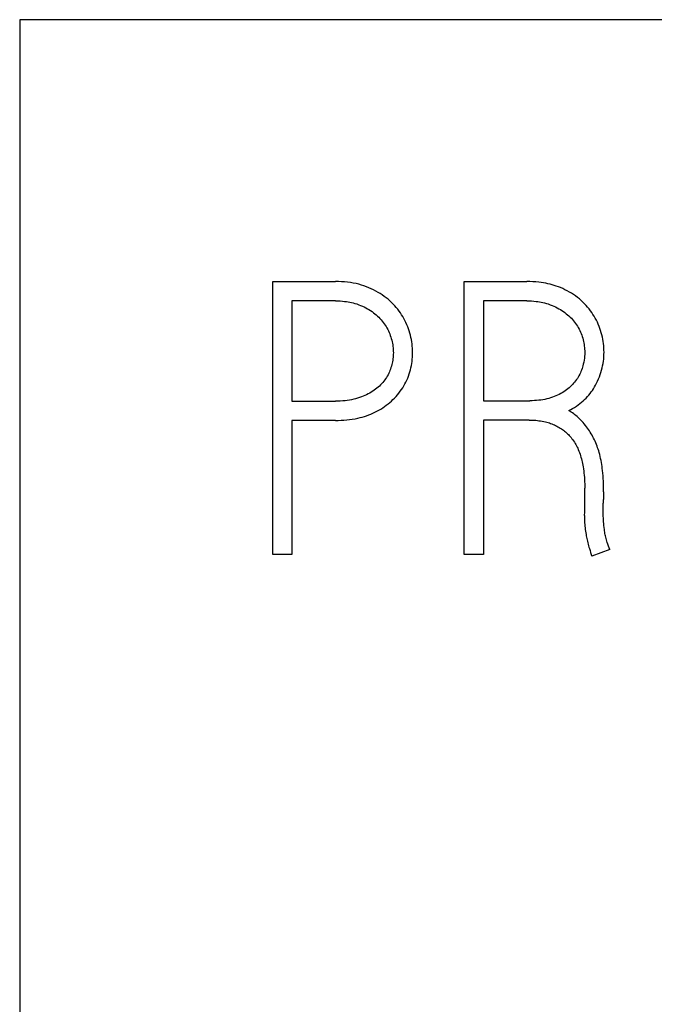
# Model space of a CAD drawing. Extents: x 0 to 420, y 0 to 297.
# Drawn here: x 282 to 287, y 110 to 118 of the extents above; entities that cross this region are included whole.
import ezdxf

# ---------------------------------------------------------------- set-up
doc = ezdxf.new("R2010")
doc.units = 0
doc.header["$LTSCALE"] = 23.1
doc.layers.add('15000_BACK', color=7, linetype='CONTINUOUS')
doc.layers.add('15500_BACK_LABELING', color=7, linetype='CONTINUOUS')

msp = doc.modelspace()

# ---------------------------------------------------------------- linework, layer by layer
at = {"layer": '15000_BACK', "color": 7, "linetype": 'CONTINUOUS'}
for p, q in [((355.9901, 118.4222), (281.8056, 118.4222)), ((281.8056, 118.4222), (281.8056, 91.2405))]:
    msp.add_line(p, q, dxfattribs=at)
at = {"layer": '15500_BACK_LABELING', "color": 7, "linetype": 'CONTINUOUS'}
for p, q in [((283.8466, 116.3108), (284.3531, 116.3108)), ((283.8466, 114.1108), (283.8466, 116.3108)), ((284.3776, 116.3105), (284.3531, 116.3108)), ((284.4021, 116.3094), (284.3776, 116.3105)), ((284.4265, 116.3077), (284.4021, 116.3094)), ((284.4509, 116.3052), (284.4265, 116.3077)), ((285.3906, 116.3108), (285.8971, 116.3108)), ((285.3906, 114.1108), (285.3906, 116.3108)), ((285.9216, 116.3105), (285.8971, 116.3108)), ((285.9461, 116.3095), (285.9216, 116.3105)), ((285.9705, 116.3078), (285.9461, 116.3095)), ((285.9949, 116.3054), (285.9705, 116.3078)), ((284.4736, 116.3021), (284.4509, 116.3052)), ((284.4962, 116.2983), (284.4736, 116.3021)), ((284.5187, 116.2938), (284.4962, 116.2983)), ((284.5409, 116.2884), (284.5187, 116.2938)), ((284.5619, 116.2825), (284.5409, 116.2884)), ((284.5825, 116.2759), (284.5619, 116.2825)), ((284.603, 116.2685), (284.5825, 116.2759)), ((284.6232, 116.2604), (284.603, 116.2685)), ((284.6421, 116.2521), (284.6232, 116.2604)), ((284.6607, 116.2431), (284.6421, 116.2521)), ((284.679, 116.2336), (284.6607, 116.2431)), ((284.6971, 116.2235), (284.679, 116.2336)), ((286.0131, 116.303), (285.9949, 116.3054)), ((286.0312, 116.3003), (286.0131, 116.303)), ((286.0492, 116.297), (286.0312, 116.3003)), ((286.0671, 116.2933), (286.0492, 116.297)), ((286.0849, 116.2891), (286.0671, 116.2933)), ((286.1016, 116.2846), (286.0849, 116.2891)), ((286.1182, 116.2796), (286.1016, 116.2846)), ((286.1347, 116.2742), (286.1182, 116.2796)), ((286.151, 116.2683), (286.1347, 116.2742)), ((286.1671, 116.262), (286.151, 116.2683)), ((286.186, 116.2539), (286.1671, 116.262)), ((286.2047, 116.2451), (286.186, 116.2539)), ((286.223, 116.2358), (286.2047, 116.2451)), ((286.241, 116.2259), (286.223, 116.2358)), ((284.3531, 116.1552), (284.0022, 116.1552)), ((284.0022, 116.1552), (284.0022, 115.3466)), ((284.3531, 116.1552), (284.3717, 116.1549)), ((284.3717, 116.1549), (284.3902, 116.1542)), ((284.3902, 116.1542), (284.4087, 116.1529)), ((284.4087, 116.1529), (284.4272, 116.1511)), ((284.4272, 116.1511), (284.4408, 116.1494)), ((284.4408, 116.1494), (284.4545, 116.1473)), ((284.7139, 116.2134), (284.6971, 116.2235)), ((284.7304, 116.2027), (284.7139, 116.2134)), ((284.7465, 116.1915), (284.7304, 116.2027)), ((284.7622, 116.1797), (284.7465, 116.1915)), ((284.7769, 116.1679), (284.7622, 116.1797)), ((284.7912, 116.1555), (284.7769, 116.1679)), ((284.805, 116.1426), (284.7912, 116.1555)), ((285.8971, 116.1552), (285.5462, 116.1552)), ((285.5462, 116.1552), (285.5462, 115.3496)), ((285.8971, 116.1552), (285.9156, 116.1549)), ((285.9156, 116.1549), (285.9342, 116.1542)), ((285.9342, 116.1542), (285.9527, 116.1529)), ((285.9527, 116.1529), (285.9712, 116.1511)), ((285.9712, 116.1511), (285.9848, 116.1494)), ((285.9848, 116.1494), (285.9984, 116.1473)), ((286.2579, 116.2159), (286.241, 116.2259)), ((286.2743, 116.2054), (286.2579, 116.2159)), ((286.2904, 116.1943), (286.2743, 116.2054)), ((286.3061, 116.1826), (286.2904, 116.1943)), ((286.3209, 116.1708), (286.3061, 116.1826)), ((286.3352, 116.1585), (286.3209, 116.1708)), ((286.349, 116.1456), (286.3352, 116.1585)), ((284.4545, 116.1473), (284.468, 116.1449)), ((284.468, 116.1449), (284.4815, 116.1421)), ((284.4815, 116.1421), (284.4948, 116.1389)), ((284.4948, 116.1389), (284.5104, 116.1346)), ((284.5104, 116.1346), (284.5258, 116.1298)), ((284.5258, 116.1298), (284.541, 116.1244)), ((284.541, 116.1244), (284.556, 116.1186)), ((284.556, 116.1186), (284.5701, 116.1125)), ((284.5701, 116.1125), (284.5839, 116.1059)), ((284.5839, 116.1059), (284.5975, 116.099)), ((284.5975, 116.099), (284.611, 116.0916)), ((284.611, 116.0916), (284.6235, 116.0842)), ((284.6235, 116.0842), (284.6359, 116.0764)), ((284.6359, 116.0764), (284.648, 116.0682)), ((284.8184, 116.1292), (284.805, 116.1426)), ((284.8311, 116.1158), (284.8184, 116.1292)), ((284.8432, 116.1019), (284.8311, 116.1158)), ((284.8549, 116.0876), (284.8432, 116.1019)), ((284.8661, 116.0729), (284.8549, 116.0876)), ((284.8766, 116.0582), (284.8661, 116.0729)), ((285.9984, 116.1473), (286.012, 116.1449)), ((286.012, 116.1449), (286.0254, 116.1421)), ((286.0254, 116.1421), (286.0388, 116.1389)), ((286.0388, 116.1389), (286.0544, 116.1346)), ((286.0544, 116.1346), (286.0698, 116.1298)), ((286.0698, 116.1298), (286.085, 116.1244)), ((286.085, 116.1244), (286.1, 116.1186)), ((286.1, 116.1186), (286.114, 116.1125)), ((286.114, 116.1125), (286.1279, 116.106)), ((286.1279, 116.106), (286.1415, 116.0991)), ((286.1415, 116.0991), (286.1549, 116.0918)), ((286.1549, 116.0918), (286.1675, 116.0844)), ((286.1675, 116.0844), (286.1798, 116.0768)), ((286.1798, 116.0768), (286.1919, 116.0687)), ((286.1919, 116.0687), (286.2037, 116.0602)), ((286.3624, 116.1323), (286.349, 116.1456)), ((286.375, 116.1188), (286.3624, 116.1323)), ((286.3872, 116.1049), (286.375, 116.1188)), ((286.3988, 116.0907), (286.3872, 116.1049)), ((286.41, 116.076), (286.3988, 116.0907)), ((286.4206, 116.0612), (286.41, 116.076)), ((284.648, 116.0682), (284.6598, 116.0596)), ((284.6598, 116.0596), (284.6709, 116.0508)), ((284.6709, 116.0508), (284.6818, 116.0417)), ((284.6818, 116.0417), (284.6923, 116.0323)), ((284.6923, 116.0323), (284.7025, 116.0224)), ((284.7025, 116.0224), (284.7121, 116.0126)), ((284.7121, 116.0126), (284.7213, 116.0024)), ((284.7213, 116.0024), (284.7302, 115.9919)), ((284.7302, 115.9919), (284.7388, 115.9811)), ((284.8867, 116.0431), (284.8766, 116.0582)), ((284.8962, 116.0277), (284.8867, 116.0431)), ((284.9052, 116.0119), (284.8962, 116.0277)), ((284.9137, 115.9959), (284.9052, 116.0119)), ((284.9217, 115.9795), (284.9137, 115.9959)), ((286.2037, 116.0602), (286.2149, 116.0517)), ((286.2149, 116.0517), (286.2257, 116.0428)), ((286.2257, 116.0428), (286.2362, 116.0336)), ((286.2362, 116.0336), (286.2465, 116.024)), ((286.2465, 116.024), (286.2561, 116.0143)), ((286.2561, 116.0143), (286.2653, 116.0043)), ((286.2653, 116.0043), (286.2742, 115.994)), ((286.2742, 115.994), (286.2827, 115.9834)), ((286.4306, 116.0461), (286.4206, 116.0612)), ((286.4402, 116.0307), (286.4306, 116.0461)), ((286.4492, 116.015), (286.4402, 116.0307)), ((286.4577, 115.9989), (286.4492, 116.015)), ((286.4656, 115.9826), (286.4577, 115.9989)), ((284.7388, 115.9811), (284.7467, 115.9703)), ((284.7467, 115.9703), (284.7543, 115.9592)), ((284.7543, 115.9592), (284.7615, 115.9479)), ((284.7615, 115.9479), (284.7683, 115.9363)), ((284.7683, 115.9363), (284.7746, 115.9246)), ((284.7746, 115.9246), (284.7805, 115.9126)), ((284.7805, 115.9126), (284.7859, 115.9005)), ((284.9291, 115.963), (284.9217, 115.9795)), ((284.9359, 115.9462), (284.9291, 115.963)), ((284.9422, 115.9292), (284.9359, 115.9462)), ((284.948, 115.9122), (284.9422, 115.9292)), ((284.9532, 115.8949), (284.948, 115.9122)), ((286.2827, 115.9834), (286.2907, 115.9728)), ((286.2907, 115.9728), (286.2983, 115.9619)), ((286.2983, 115.9619), (286.3055, 115.9507)), ((286.3055, 115.9507), (286.3122, 115.9392)), ((286.3122, 115.9392), (286.3185, 115.9275)), ((286.3185, 115.9275), (286.3244, 115.9156)), ((286.3244, 115.9156), (286.3299, 115.9035)), ((286.473, 115.966), (286.4656, 115.9826)), ((286.4799, 115.9492), (286.473, 115.966)), ((286.4862, 115.9323), (286.4799, 115.9492)), ((286.492, 115.9152), (286.4862, 115.9323)), ((286.4972, 115.898), (286.492, 115.9152)), ((284.7859, 115.9005), (284.791, 115.8882)), ((284.791, 115.8882), (284.7956, 115.8759)), ((284.7956, 115.8759), (284.7998, 115.8634)), ((284.7998, 115.8634), (284.8036, 115.8508)), ((284.8036, 115.8508), (284.8071, 115.8382)), ((284.8071, 115.8382), (284.8101, 115.8257)), ((284.958, 115.8775), (284.9532, 115.8949)), ((284.9621, 115.8602), (284.958, 115.8775)), ((284.9656, 115.8429), (284.9621, 115.8602)), ((284.9687, 115.8254), (284.9656, 115.8429)), ((286.3299, 115.9035), (286.335, 115.8912)), ((286.335, 115.8912), (286.3396, 115.8789)), ((286.3396, 115.8789), (286.3438, 115.8665)), ((286.3438, 115.8665), (286.3476, 115.8539)), ((286.3476, 115.8539), (286.3511, 115.8412)), ((286.3511, 115.8412), (286.354, 115.8287)), ((286.5019, 115.8805), (286.4972, 115.898)), ((286.506, 115.8633), (286.5019, 115.8805)), ((286.5096, 115.8459), (286.506, 115.8633)), ((286.5127, 115.8284), (286.5096, 115.8459)), ((284.8101, 115.8257), (284.8127, 115.8131)), ((284.8127, 115.8131), (284.8149, 115.8005)), ((284.8149, 115.8005), (284.8168, 115.7878)), ((284.8168, 115.7878), (284.8182, 115.7752)), ((284.8182, 115.7752), (284.8192, 115.7625)), ((284.8192, 115.7625), (284.8198, 115.7498)), ((284.9712, 115.8078), (284.9687, 115.8254)), ((284.9731, 115.7902), (284.9712, 115.8078)), ((284.9745, 115.7726), (284.9731, 115.7902)), ((284.9753, 115.7549), (284.9745, 115.7726)), ((284.9756, 115.7371), (284.9753, 115.7549)), ((286.354, 115.8287), (286.3567, 115.8162)), ((286.3567, 115.8162), (286.3589, 115.8036)), ((286.3589, 115.8036), (286.3607, 115.7909)), ((286.3607, 115.7909), (286.3621, 115.7782)), ((286.3621, 115.7782), (286.3631, 115.7656)), ((286.3631, 115.7656), (286.3637, 115.7529)), ((286.3637, 115.7529), (286.3639, 115.7402)), ((286.5151, 115.8109), (286.5127, 115.8284)), ((286.5171, 115.7933), (286.5151, 115.8109)), ((286.5185, 115.7756), (286.5171, 115.7933)), ((286.5193, 115.7579), (286.5185, 115.7756)), ((286.5196, 115.7402), (286.5193, 115.7579)), ((284.8152, 115.6766), (284.8131, 115.6646)), ((284.8169, 115.6887), (284.8152, 115.6766)), ((284.8183, 115.7007), (284.8169, 115.6887)), ((284.8192, 115.7128), (284.8183, 115.7007)), ((284.8198, 115.725), (284.8192, 115.7128)), ((284.8198, 115.7498), (284.82, 115.7371)), ((284.82, 115.7371), (284.8198, 115.725)), ((284.9712, 115.667), (284.9731, 115.6844)), ((284.9731, 115.6844), (284.9745, 115.702)), ((284.9745, 115.702), (284.9753, 115.7195)), ((284.9753, 115.7195), (284.9756, 115.7371)), ((286.3588, 115.6757), (286.3559, 115.6597)), ((286.3611, 115.6917), (286.3588, 115.6757)), ((286.3627, 115.7078), (286.3611, 115.6917)), ((286.3636, 115.724), (286.3627, 115.7078)), ((286.3639, 115.7402), (286.3636, 115.724)), ((286.5147, 115.6676), (286.5168, 115.6857)), ((286.5168, 115.6857), (286.5183, 115.7038)), ((286.5183, 115.7038), (286.5192, 115.722)), ((286.5192, 115.722), (286.5196, 115.7402)), ((284.7925, 115.5937), (284.7877, 115.5822)), ((284.7969, 115.6053), (284.7925, 115.5937)), ((284.8009, 115.617), (284.7969, 115.6053)), ((284.8045, 115.6289), (284.8009, 115.617)), ((284.8078, 115.6408), (284.8045, 115.6289)), ((284.8106, 115.6527), (284.8078, 115.6408)), ((284.8131, 115.6646), (284.8106, 115.6527)), ((284.9533, 115.582), (284.958, 115.5988)), ((284.958, 115.5988), (284.9621, 115.6157)), ((284.9621, 115.6157), (284.9657, 115.6327)), ((284.9657, 115.6327), (284.9687, 115.6498)), ((284.9687, 115.6498), (284.9712, 115.667)), ((286.338, 115.5968), (286.3335, 115.5852)), ((286.3421, 115.6084), (286.338, 115.5968)), ((286.3459, 115.6201), (286.3421, 115.6084)), ((286.3493, 115.632), (286.3459, 115.6201)), ((286.3524, 115.6439), (286.3493, 115.632)), ((286.3559, 115.6597), (286.3524, 115.6439)), ((286.4948, 115.5786), (286.4999, 115.5961)), ((286.4999, 115.5961), (286.5045, 115.6138)), ((286.5045, 115.6138), (286.5085, 115.6317)), ((286.5085, 115.6317), (286.5119, 115.6497)), ((286.5119, 115.6497), (286.5147, 115.6676)), ((284.75, 115.517), (284.7423, 115.5069)), ((284.7574, 115.5273), (284.75, 115.517)), ((284.7643, 115.5378), (284.7574, 115.5273)), ((284.7708, 115.5486), (284.7643, 115.5378)), ((284.7769, 115.5596), (284.7708, 115.5486)), ((284.7825, 115.5708), (284.7769, 115.5596)), ((284.7877, 115.5822), (284.7825, 115.5708)), ((284.9216, 115.5008), (284.929, 115.5166)), ((284.929, 115.5166), (284.9359, 115.5327)), ((284.9359, 115.5327), (284.9422, 115.5489)), ((284.9422, 115.5489), (284.948, 115.5654)), ((284.948, 115.5654), (284.9533, 115.582)), ((286.2978, 115.52), (286.2905, 115.51)), ((286.3048, 115.5303), (286.2978, 115.52)), ((286.3113, 115.5409), (286.3048, 115.5303)), ((286.3175, 115.5517), (286.3113, 115.5409)), ((286.3232, 115.5627), (286.3175, 115.5517)), ((286.3285, 115.5739), (286.3232, 115.5627)), ((286.3335, 115.5852), (286.3285, 115.5739)), ((286.4679, 115.5085), (286.4755, 115.5258)), ((286.4755, 115.5258), (286.4826, 115.5434)), ((286.4826, 115.5434), (286.489, 115.5612)), ((286.489, 115.5612), (286.4948, 115.5786)), ((284.6652, 115.4344), (284.6535, 115.4264)), ((284.6761, 115.4424), (284.6652, 115.4344)), ((284.6867, 115.4508), (284.6761, 115.4424)), ((284.6971, 115.4595), (284.6867, 115.4508)), ((284.7071, 115.4686), (284.6971, 115.4595)), ((284.7164, 115.4777), (284.7071, 115.4686)), ((284.7254, 115.4871), (284.7164, 115.4777)), ((284.734, 115.4969), (284.7254, 115.4871)), ((284.7423, 115.5069), (284.734, 115.4969)), ((284.8761, 115.426), (284.8863, 115.4403)), ((284.8863, 115.4403), (284.8959, 115.455)), ((284.8959, 115.455), (284.9051, 115.47)), ((284.9051, 115.47), (284.9136, 115.4852)), ((284.9136, 115.4852), (284.9216, 115.5008)), ((286.2173, 115.4374), (286.2061, 115.4295)), ((286.2277, 115.4454), (286.2173, 115.4374)), ((286.2378, 115.4538), (286.2277, 115.4454)), ((286.2477, 115.4626), (286.2378, 115.4538)), ((286.2571, 115.4717), (286.2477, 115.4626)), ((286.266, 115.4808), (286.2571, 115.4717)), ((286.2745, 115.4902), (286.266, 115.4808)), ((286.2827, 115.5), (286.2745, 115.4902)), ((286.2905, 115.51), (286.2827, 115.5)), ((286.4164, 115.4203), (286.4257, 115.4335)), ((286.4257, 115.4335), (286.4345, 115.447)), ((286.4345, 115.447), (286.4429, 115.4607)), ((286.4429, 115.4607), (286.4509, 115.4747)), ((286.4509, 115.4747), (286.4597, 115.4915)), ((286.4597, 115.4915), (286.4679, 115.5085)), ((284.4656, 115.3548), (284.4481, 115.3523)), ((284.483, 115.3579), (284.4656, 115.3548)), ((284.5003, 115.3615), (284.483, 115.3579)), ((284.516, 115.3654), (284.5003, 115.3615)), ((284.5315, 115.3698), (284.516, 115.3654)), ((284.5469, 115.3747), (284.5315, 115.3698)), ((284.5621, 115.3801), (284.5469, 115.3747)), ((284.5761, 115.3857), (284.5621, 115.3801)), ((284.5899, 115.3917), (284.5761, 115.3857)), ((284.6035, 115.3981), (284.5899, 115.3917)), ((284.6169, 115.4049), (284.6035, 115.3981)), ((284.6293, 115.4117), (284.6169, 115.4049)), ((284.6415, 115.4189), (284.6293, 115.4117)), ((284.6535, 115.4264), (284.6415, 115.4189)), ((284.804, 115.3467), (284.8169, 115.3588)), ((284.8169, 115.3588), (284.8297, 115.3715)), ((284.8297, 115.3715), (284.8421, 115.3846)), ((284.8421, 115.3846), (284.854, 115.3981)), ((284.854, 115.3981), (284.8654, 115.412)), ((284.8654, 115.412), (284.8761, 115.426)), ((286.0101, 115.3554), (285.9935, 115.3533)), ((286.0265, 115.3579), (286.0101, 115.3554)), ((286.0429, 115.3609), (286.0265, 115.3579)), ((286.0591, 115.3645), (286.0429, 115.3609)), ((286.0742, 115.3684), (286.0591, 115.3645)), ((286.089, 115.3728), (286.0742, 115.3684)), ((286.1038, 115.3778), (286.089, 115.3728)), ((286.1183, 115.3832), (286.1038, 115.3778)), ((286.1318, 115.3887), (286.1183, 115.3832)), ((286.1451, 115.3947), (286.1318, 115.3887)), ((286.1581, 115.4011), (286.1451, 115.3947)), ((286.171, 115.4079), (286.1581, 115.4011)), ((286.183, 115.4147), (286.171, 115.4079)), ((286.1947, 115.4219), (286.183, 115.4147)), ((286.2061, 115.4295), (286.1947, 115.4219)), ((286.3502, 115.348), (286.3624, 115.3591)), ((286.3624, 115.3591), (286.3742, 115.3707)), ((286.3742, 115.3707), (286.3856, 115.3827)), ((286.3856, 115.3827), (286.3965, 115.395)), ((286.3965, 115.395), (286.4067, 115.4075)), ((286.4067, 115.4075), (286.4164, 115.4203)), ((284.0022, 115.3466), (284.3531, 115.3466)), ((284.3725, 115.3468), (284.3531, 115.3466)), ((284.3919, 115.3475), (284.3725, 115.3468)), ((284.4113, 115.3486), (284.3919, 115.3475)), ((284.4306, 115.3503), (284.4113, 115.3486)), ((284.4481, 115.3523), (284.4306, 115.3503)), ((284.7036, 115.2741), (284.7189, 115.2831)), ((284.7189, 115.2831), (284.7339, 115.2925)), ((284.7339, 115.2925), (284.7486, 115.3025)), ((284.7486, 115.3025), (284.7629, 115.3129)), ((284.7629, 115.3129), (284.777, 115.3237)), ((284.777, 115.3237), (284.7906, 115.335)), ((284.7906, 115.335), (284.804, 115.3467)), ((285.5462, 115.3496), (285.9215, 115.3496)), ((285.9395, 115.3498), (285.9215, 115.3496)), ((285.9576, 115.3505), (285.9395, 115.3498)), ((285.9756, 115.3517), (285.9576, 115.3505)), ((285.9935, 115.3533), (285.9756, 115.3517)), ((286.2358, 115.2703), (286.2512, 115.2786)), ((286.2512, 115.2786), (286.2665, 115.2873)), ((286.2665, 115.2873), (286.2815, 115.2965)), ((286.2815, 115.2965), (286.2962, 115.3062)), ((286.2962, 115.3062), (286.3107, 115.3163)), ((286.3107, 115.3163), (286.3248, 115.3269)), ((286.3248, 115.3269), (286.3377, 115.3372)), ((286.3377, 115.3372), (286.3502, 115.348)), ((284.4212, 115.1934), (284.4438, 115.1953)), ((284.4438, 115.1953), (284.4664, 115.1979)), ((284.4664, 115.1979), (284.4888, 115.2011)), ((284.4888, 115.2011), (284.5112, 115.205)), ((284.5112, 115.205), (284.5335, 115.2096)), ((284.5335, 115.2096), (284.5513, 115.2138)), ((284.5513, 115.2138), (284.569, 115.2185)), ((284.569, 115.2185), (284.5866, 115.2237)), ((284.5866, 115.2237), (284.604, 115.2294)), ((284.604, 115.2294), (284.6213, 115.2356)), ((284.6213, 115.2356), (284.6383, 115.2423)), ((284.6383, 115.2423), (284.6552, 115.2495)), ((284.6552, 115.2495), (284.6717, 115.2573)), ((284.6717, 115.2573), (284.6881, 115.2655)), ((284.6881, 115.2655), (284.7036, 115.2741)), ((286.2458, 115.2642), (286.2358, 115.2703)), ((286.2557, 115.2579), (286.2458, 115.2642)), ((286.2654, 115.2513), (286.2557, 115.2579)), ((286.2749, 115.2444), (286.2654, 115.2513)), ((286.2842, 115.2372), (286.2749, 115.2444)), ((286.2933, 115.2298), (286.2842, 115.2372)), ((286.3022, 115.2222), (286.2933, 115.2298)), ((286.3109, 115.2143), (286.3022, 115.2222)), ((286.3212, 115.2045), (286.3109, 115.2143)), ((286.3313, 115.1944), (286.3212, 115.2045)), ((284.3531, 115.1909), (284.0022, 115.1909)), ((284.0022, 115.1909), (284.0022, 114.1108)), ((284.3531, 115.1909), (284.3758, 115.1912)), ((284.3758, 115.1912), (284.3985, 115.192)), ((284.3985, 115.192), (284.4212, 115.1934)), ((285.9154, 115.194), (285.5462, 115.194)), ((285.5462, 115.194), (285.5462, 114.1108)), ((285.9154, 115.194), (285.9287, 115.1939)), ((285.9287, 115.1939), (285.9419, 115.1935)), ((285.9419, 115.1935), (285.9552, 115.1928)), ((285.9552, 115.1928), (285.9684, 115.1918)), ((285.9684, 115.1918), (285.9817, 115.1906)), ((285.9817, 115.1906), (285.9949, 115.189)), ((285.9949, 115.189), (286.008, 115.1871)), ((286.008, 115.1871), (286.0211, 115.1848)), ((286.0211, 115.1848), (286.0342, 115.1822)), ((286.0342, 115.1822), (286.0471, 115.1793)), ((286.0471, 115.1793), (286.0576, 115.1765)), ((286.0576, 115.1765), (286.068, 115.1736)), ((286.068, 115.1736), (286.0784, 115.1704)), ((286.0784, 115.1704), (286.0887, 115.1669)), ((286.0887, 115.1669), (286.0989, 115.1631)), ((286.0989, 115.1631), (286.1089, 115.1591)), ((286.1089, 115.1591), (286.1189, 115.1548)), ((286.1189, 115.1548), (286.1288, 115.1503)), ((286.1288, 115.1503), (286.1385, 115.1455)), ((286.1385, 115.1455), (286.148, 115.1404)), ((286.148, 115.1404), (286.1575, 115.135)), ((286.1575, 115.135), (286.1665, 115.1295)), ((286.1665, 115.1295), (286.1753, 115.1238)), ((286.1753, 115.1238), (286.184, 115.1178)), ((286.184, 115.1178), (286.1925, 115.1115)), ((286.341, 115.184), (286.3313, 115.1944)), ((286.3505, 115.1734), (286.341, 115.184)), ((286.3598, 115.1625), (286.3505, 115.1734)), ((286.3688, 115.1514), (286.3598, 115.1625)), ((286.3775, 115.1401), (286.3688, 115.1514)), ((286.3856, 115.1291), (286.3775, 115.1401)), ((286.3935, 115.1179), (286.3856, 115.1291)), ((286.4012, 115.1066), (286.3935, 115.1179)), ((286.1925, 115.1115), (286.2008, 115.105)), ((286.2008, 115.105), (286.209, 115.0983)), ((286.209, 115.0983), (286.2169, 115.0913)), ((286.2169, 115.0913), (286.2246, 115.0842)), ((286.2246, 115.0842), (286.2321, 115.0767)), ((286.2321, 115.0767), (286.2394, 115.0691)), ((286.2394, 115.0691), (286.2465, 115.0613)), ((286.2465, 115.0613), (286.2537, 115.0526)), ((286.2537, 115.0526), (286.2608, 115.0438)), ((286.2608, 115.0438), (286.2675, 115.0347)), ((286.4086, 115.0951), (286.4012, 115.1066)), ((286.4158, 115.0834), (286.4086, 115.0951)), ((286.4227, 115.0716), (286.4158, 115.0834)), ((286.4293, 115.0597), (286.4227, 115.0716)), ((286.4356, 115.0475), (286.4293, 115.0597)), ((286.4418, 115.0351), (286.4356, 115.0475)), ((286.2675, 115.0347), (286.274, 115.0254)), ((286.274, 115.0254), (286.2801, 115.016)), ((286.2801, 115.016), (286.2861, 115.0063)), ((286.2861, 115.0063), (286.2917, 114.9966)), ((286.2917, 114.9966), (286.2971, 114.9866)), ((286.2971, 114.9866), (286.3022, 114.9765)), ((286.3022, 114.9765), (286.3071, 114.9663)), ((286.3071, 114.9663), (286.3117, 114.956)), ((286.4476, 115.0226), (286.4418, 115.0351)), ((286.4532, 115.0099), (286.4476, 115.0226)), ((286.4584, 114.9971), (286.4532, 115.0099)), ((286.4634, 114.9842), (286.4584, 114.9971)), ((286.4681, 114.9712), (286.4634, 114.9842)), ((286.4725, 114.9581), (286.4681, 114.9712)), ((286.4767, 114.9449), (286.4725, 114.9581)), ((286.3117, 114.956), (286.3168, 114.9439)), ((286.3168, 114.9439), (286.3215, 114.9316)), ((286.3215, 114.9316), (286.3259, 114.9192)), ((286.3259, 114.9192), (286.3299, 114.9067)), ((286.3299, 114.9067), (286.3337, 114.8941)), ((286.3337, 114.8941), (286.3372, 114.8815)), ((286.3372, 114.8815), (286.3404, 114.8687)), ((286.4806, 114.9316), (286.4767, 114.9449)), ((286.4848, 114.9158), (286.4806, 114.9316)), ((286.4887, 114.8999), (286.4848, 114.9158)), ((286.4922, 114.884), (286.4887, 114.8999)), ((286.4955, 114.868), (286.4922, 114.884)), ((286.3404, 114.8687), (286.3434, 114.8559)), ((286.3434, 114.8559), (286.3461, 114.843)), ((286.3461, 114.843), (286.3486, 114.8301)), ((286.3486, 114.8301), (286.3509, 114.8172)), ((286.3509, 114.8172), (286.3536, 114.8)), ((286.3536, 114.8), (286.3559, 114.7829)), ((286.4984, 114.8519), (286.4955, 114.868)), ((286.5011, 114.8358), (286.4984, 114.8519)), ((286.5035, 114.8196), (286.5011, 114.8358)), ((286.5056, 114.8034), (286.5035, 114.8196)), ((286.5075, 114.7872), (286.5056, 114.8034)), ((286.3559, 114.7829), (286.3579, 114.7657)), ((286.3579, 114.7657), (286.3596, 114.7485)), ((286.3596, 114.7485), (286.361, 114.7312)), ((286.361, 114.7312), (286.3621, 114.7139)), ((286.5097, 114.7656), (286.5075, 114.7872)), ((286.5116, 114.744), (286.5097, 114.7656)), ((286.5132, 114.7224), (286.5116, 114.744)), ((286.5144, 114.7008), (286.5132, 114.7224)), ((286.3621, 114.7139), (286.3629, 114.6966)), ((286.3629, 114.6966), (286.3635, 114.6794)), ((286.3635, 114.6794), (286.3638, 114.6621)), ((286.3638, 114.6621), (286.3639, 114.6448)), ((286.3639, 114.4525), (286.3639, 114.6448)), ((286.5154, 114.6792), (286.5144, 114.7008)), ((286.516, 114.6575), (286.5154, 114.6792)), ((286.5164, 114.6359), (286.516, 114.6575)), ((286.5165, 114.6143), (286.5164, 114.6359)), ((286.5165, 114.6143), (286.5165, 114.5532)), ((286.5135, 114.5029), (286.5138, 114.52)), ((286.5135, 114.4464), (286.5135, 114.5029)), ((286.5138, 114.52), (286.5142, 114.5284)), ((286.5142, 114.5284), (286.5148, 114.5368)), ((286.5148, 114.5368), (286.5156, 114.545)), ((286.5156, 114.545), (286.5165, 114.5532)), ((286.3609, 114.4251), (286.3639, 114.4525)), ((286.3609, 114.4251), (286.361, 114.413)), ((286.361, 114.413), (286.3613, 114.401)), ((286.5136, 114.4324), (286.5135, 114.4464)), ((286.5139, 114.4183), (286.5136, 114.4324)), ((286.5145, 114.4042), (286.5139, 114.4183)), ((286.5153, 114.3891), (286.5145, 114.4042)), ((286.3613, 114.401), (286.3618, 114.3889)), ((286.3618, 114.3889), (286.3624, 114.3769)), ((286.3624, 114.3769), (286.3633, 114.3642)), ((286.3633, 114.3642), (286.3644, 114.3515)), ((286.3644, 114.3515), (286.3656, 114.3388)), ((286.3656, 114.3388), (286.367, 114.3261)), ((286.367, 114.3261), (286.3686, 114.3126)), ((286.5163, 114.374), (286.5153, 114.3891)), ((286.5175, 114.359), (286.5163, 114.374)), ((286.519, 114.3428), (286.5175, 114.359)), ((286.5206, 114.3267), (286.519, 114.3428)), ((286.5226, 114.3106), (286.5206, 114.3267)), ((286.3686, 114.3126), (286.3704, 114.2992)), ((286.3704, 114.2992), (286.3724, 114.2859)), ((286.3724, 114.2859), (286.3746, 114.2725)), ((286.3746, 114.2725), (286.3766, 114.2612)), ((286.3766, 114.2612), (286.3787, 114.2499)), ((286.3787, 114.2499), (286.381, 114.2387)), ((286.524, 114.3004), (286.5226, 114.3106)), ((286.5256, 114.2901), (286.524, 114.3004)), ((286.5274, 114.2799), (286.5256, 114.2901)), ((286.5293, 114.2698), (286.5274, 114.2799)), ((286.5314, 114.2596), (286.5293, 114.2698)), ((286.5339, 114.2488), (286.5314, 114.2596)), ((286.5365, 114.2381), (286.5339, 114.2488)), ((286.381, 114.2387), (286.3834, 114.2274)), ((286.3834, 114.2274), (286.386, 114.2162)), ((286.386, 114.2162), (286.3888, 114.2043)), ((286.3888, 114.2043), (286.3919, 114.1925)), ((286.3919, 114.1925), (286.395, 114.1807)), ((286.395, 114.1807), (286.3983, 114.169)), ((286.3983, 114.169), (286.4017, 114.1572)), ((286.5394, 114.2274), (286.5365, 114.2381)), ((286.5424, 114.2168), (286.5394, 114.2274)), ((286.5457, 114.2062), (286.5424, 114.2168)), ((286.5502, 114.1921), (286.5457, 114.2062)), ((286.555, 114.1782), (286.5502, 114.1921)), ((286.5601, 114.1643), (286.555, 114.1782)), ((286.5653, 114.1505), (286.5601, 114.1643)), ((284.0022, 114.1108), (283.8466, 114.1108)), ((285.5462, 114.1108), (285.3906, 114.1108)), ((286.4017, 114.1572), (286.4065, 114.1417)), ((286.4065, 114.1417), (286.4114, 114.1262)), ((286.4114, 114.1262), (286.4166, 114.1109)), ((286.4166, 114.1109), (286.4219, 114.0955)), ((286.5653, 114.1505), (286.4219, 114.0955))]:
    msp.add_line(p, q, dxfattribs=at)

doc.saveas('drawing.dxf')
